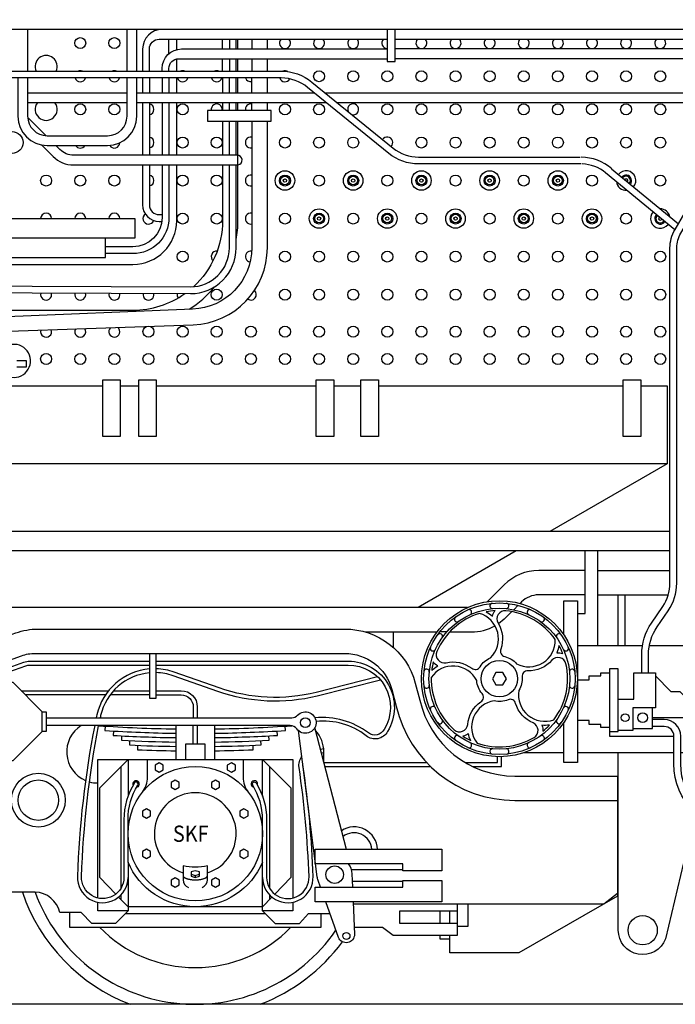
# Model space of a CAD drawing. Extents: x -649 to 1020, y -997 to 1118.
# Drawn here: x 68 to 149, y 418 to 539 of the extents above; entities that cross this region are included whole.
import ezdxf

# ---------------------------------------------------------------- set-up
doc = ezdxf.new("R2010")
doc.units = 0
doc.header["$MEASUREMENT"] = 0
doc.layers.add('1', color=7, linetype='CONTINUOUS')
doc.styles.add('COMPLEX', font='complex')

msp = doc.modelspace()

# ---------------------------------------------------------------- linework, layer by layer
at = {"layer": '1', "color": 7}
msp.add_lwpolyline([(461.43979, 540.43386), (461.43979, 538.03089), (48.6095, 538.03089), (48.6095, 540.43386)], close=True, dxfattribs=at)
at = {"layer": '1', "color": 5}
for points in [[(69.3952, 538.03089), (69.3952, 532.8903)], [(81.65034, 532.8903), (81.65034, 538.03089)], [(82.85183, 532.8903), (82.85183, 538.03089)], [(86.81673, 535.05104), (86.81673, 536.8294)], [(87.77792, 535.55161), (87.77792, 536.8294)], [(93.4249, 535.62792), (93.4249, 536.8294)], [(94.26594, 536.8294), (94.26594, 535.62792)], [(95.10698, 535.62792), (95.10698, 536.8294)], [(95.3249, 535.62792), (95.3249, 536.8294)], [(97.01826, 536.8294), (97.01826, 535.62792)], [(98.94571, 535.62792), (98.94571, 536.8294)], [(114.69118, 536.8294), (225.94871, 536.8294)], [(225.94871, 535.62792), (114.69118, 535.62792)], [(87.77792, 532.8903), (87.77792, 534.40216)], [(93.4249, 532.84687), (93.4249, 534.42643)], [(94.26594, 534.42643), (94.26594, 532.8903)], [(95.10698, 532.8903), (95.10698, 534.42643)], [(95.3249, 532.8903), (95.3249, 534.42643)], [(97.01826, 534.42643), (97.01826, 532.8903)], [(98.94571, 532.8903), (98.94571, 534.42643)], [(231.71583, 534.42643), (114.69118, 534.42643)], [(83.57272, 532.05789), (83.57272, 530.18919)], [(84.41376, 532.04926), (84.41376, 530.18919)], [(85.97569, 532.04926), (85.97569, 530.18919)], [(86.81673, 532.04281), (86.81673, 530.18919)], [(87.77792, 530.18919), (87.77792, 532.03477)], [(93.4249, 532.06132), (93.4249, 530.18919)], [(94.26594, 530.18919), (94.26594, 532.05487)], [(95.10698, 530.18919), (95.10698, 532.04926)], [(95.3249, 530.18919), (95.3249, 532.04926)], [(97.01826, 530.18919), (97.01826, 532.06404)], [(98.94571, 530.18919), (98.94571, 532.04926)], [(83.57272, 528.98919), (83.57272, 522.53173)], [(84.41376, 528.98919), (84.41376, 522.53173)], [(85.97569, 528.98919), (85.97569, 522.53173)], [(86.81673, 528.98919), (86.81673, 522.53173)], [(87.77792, 522.53173), (87.77792, 528.98919)], [(93.4249, 528.98919), (93.4249, 528.05856)], [(94.26594, 528.05856), (94.26594, 528.98919)], [(95.10698, 528.05856), (95.10698, 528.98919)], [(95.3249, 528.05856), (95.3249, 528.98919)], [(97.01826, 528.05856), (97.01826, 528.98919)], [(98.94571, 528.05856), (98.94571, 528.98919)], [(71.67485, 524.93786), (69.51534, 527.09737)], [(93.4249, 526.73693), (93.4249, 522.53173)], [(94.26594, 522.53173), (94.26594, 526.73693)], [(95.10698, 522.53173), (95.10698, 526.73693)], [(141.36415, 520.84965), (149.60665, 514.06171)], [(148.57306, 476.1544), (32.38945, 476.1544)], [(148.57306, 473.75143), (32.38945, 473.75143)], [(139.68207, 471.34475), (148.57306, 471.34475)], [(139.68207, 468.34475), (148.33277, 468.34475)], [(142.20519, 462.09703), (142.20519, 468.34475)], [(143.04623, 462.09703), (143.04623, 468.34475)], [(123.61508, 466.78282), (37.07525, 466.78282)], [(129.86349, 467.05671), (129.31666, 466.50988)], [(110.99914, 463.77911), (119.85757, 463.77911)], [(121.0597, 463.77911), (120.20452, 463.77911)], [(123.34809, 447.67921), (127.29708, 447.67921), (127.29708, 448.40335)], [(124.28758, 447.17921), (127.79708, 447.17921), (127.79708, 448.40335)], [(105.8992, 447.67921), (118.57651, 447.67921)], [(106.02855, 447.17921), (119.07454, 447.17921)]]:
    msp.add_lwpolyline(points, dxfattribs=at)
for points in [[(85.97569, 538.03089, 0.414213562), (83.57272, 535.62792), (83.57272, 532.92126)], [(84.41376, 532.91621), (84.41376, 535.62792, -0.414213562), (85.61525, 536.8294), (113.73, 536.8294)], [(85.97569, 532.8977), (85.97569, 533.22495, -0.414213562), (88.37866, 535.62792), (113.73, 535.62792)], [(86.81673, 532.89026), (86.81673, 533.22495, -0.414213562), (88.01822, 534.42643), (113.73, 534.42643)], [(137.63955, 521.45039), (117.59197, 521.45039, -0.172417259), (113.90576, 522.76047), (103.9126, 530.8905, 0.172417259), (100.65215, 532.04926), (54.65876, 532.04926, -1), (54.65876, 532.8903), (100.65215, 532.8903, -0.172417259), (104.44337, 531.54291), (114.43653, 523.41287, 0.172417259), (117.59197, 522.29143), (137.5194, 522.29143)], [(68.19371, 532.04926), (68.19371, 527.33767, 0.414213562), (71.79817, 523.73321), (79.24737, 523.73321, 0.414213562), (82.85183, 527.33767), (82.85183, 532.04926)], [(69.3952, 532.04926), (69.3952, 527.33767, 0.414213562), (71.79817, 524.9347), (79.24737, 524.9347, 0.414213562), (81.65034, 527.33767), (81.65034, 532.04926)], [(145.08876, 458.73287), (145.08876, 460.9891, -0.151667998), (146.2917, 464.86359), (147.70537, 466.92074, 0.148068721), (148.57306, 469.78653), (148.57306, 511.10448, -0.135185901), (149.19926, 513.37819), (151.59688, 517.47718, 0.133094143), (152.41782, 520.50658), (152.41782, 528.98919)], [(145.9298, 458.73287), (145.9298, 460.99807, -0.151720167), (146.98555, 464.39724), (148.35836, 466.39406, 0.151720167), (149.4141, 469.79323), (149.4141, 511.1131, -0.133094143), (149.90666, 512.93074), (152.32285, 517.06146, 0.133094143), (153.25886, 520.5155), (153.25886, 528.98919)], [(97.01826, 526.73693), (97.01826, 511.11762, -0.403816247), (89.72923, 503.56416), (65.79074, 502.58707)], [(65.8643, 500.78485), (89.79789, 501.63793, 0.403816247), (98.94571, 511.11762), (98.94571, 526.73693)], [(95.10833, 512.12298, 0.045811108), (95.3249, 514.48178), (95.3249, 526.73693)], [(71.11502, 523.79854), (72.52847, 522.38509, 0.198912367), (75.0751, 521.33024), (95.34727, 521.33024, 0.905870808), (95.22713, 522.53173), (75.0751, 522.53173, -0.198912367), (73.37804, 523.23467), (72.8795, 523.73321)], [(141.39985, 520.86999, 0.172238439), (137.63953, 522.29023, -0.172238439)], [(60.14376, 506.43183), (89.46, 506.31168, 0.414213562), (94.26594, 511.11762), (94.26594, 521.33024)], [(60.14376, 505.59079), (89.46, 505.46914, 0.414213562), (95.10847, 511.11762), (95.10698, 521.33024)], [(60.14376, 509.07509), (82.37124, 509.07509, 0.414213562), (87.77792, 514.48178), (87.77792, 521.33024)], [(86.81673, 521.33024), (86.81673, 514.84222, -0.414213562), (82.37124, 510.39673), (79.00708, 510.39673)], [(85.97569, 521.33024), (85.97569, 514.84222, -0.414213562), (82.37124, 511.23777), (79.00708, 511.23777)], [(83.57272, 521.33024), (83.57272, 516.40415, 0.414213562), (85.61525, 514.36163), (85.94351, 514.36163)], [(84.41376, 521.33024), (84.41376, 516.40415, 0.414213562), (85.61525, 515.20267), (85.97569, 515.20267)], [(93.4249, 521.33024), (93.4249, 514.48178, -0.210488425), (89.83239, 506.32613, 0.210488425)], [(149.16845, 513.32651), (140.64326, 520.36905, 0.165825813), (137.75966, 521.44889, -0.165825813)], [(89.31635, 503.5473, 0.080650536), (92.419, 506.30622, -0.080650536)], [(34.07153, 503.42811), (82.37124, 503.42811, 0.155716141), (88.77492, 505.47199, -0.155716141)], [(164.79311, 484.50069), (164.79311, 447.51403, -1), (149.8947, 447.51403), (149.8947, 450.92322, 0.414213562), (147.85217, 452.96574), (146.41039, 452.96574)], [(165.63415, 484.50069), (165.63415, 447.51403, -1), (149.05366, 447.51403), (149.05366, 450.92322, 0.414213562), (147.85217, 452.1247), (146.41039, 452.1247)], [(138.12014, 471.34475), (132.39417, 471.34475, 0.198912367), (128.15153, 469.58739), (126.07453, 467.51039)], [(138.12014, 468.34475), (132.39417, 468.34475, 0.198912367), (130.27285, 467.46607), (130.08856, 467.28177)], [(129.08362, 466.27684), (128.34325, 465.53647, -0.048886431), (127.43881, 464.79349, 0.048886431)], [(121.43077, 463.77911), (124.10061, 463.77911, 0.127224051), (127.00963, 464.53148, -0.127224051)]]:
    msp.add_lwpolyline(points, format="xyb", dxfattribs=at)
at = {"layer": '1', "color": 4}
for points in [[(113.73, 538.03089), (113.73, 534.06598), (114.69118, 534.06598), (114.69118, 538.03089)], [(-39.93995, 514.72207), (82.61153, 514.72207), (82.61153, 512.3191), (-39.93995, 512.3191)], [(79.00708, 509.91613), (79.00708, 512.3191)], [(68.07356, 496.4595), (69.27505, 496.4595), (69.27505, 497.18039), (68.07356, 497.18039)], [(80.8093, 494.11583), (83.09213, 494.11583)], [(148.21262, 484.50069), (133.75642, 476.1544)], [(129.59435, 473.75143), (117.52436, 466.78282)], [(137.15896, 466.06193), (138.12014, 466.06193), (138.12014, 473.75143)], [(139.68207, 462.09703), (139.68207, 473.75143)], [(135.47688, 463.44397), (135.47688, 467.62386), (137.15896, 467.62386), (137.15896, 447.67921), (135.47688, 447.67921), (135.47688, 452.60529)], [(114.45089, 463.77911), (114.45089, 461.87915)], [(137.15896, 462.09703), (145.17792, 462.09703)], [(146.04995, 462.09703), (157.70435, 462.09703), (157.70435, 448.47648), (156.2915, 447.06363), (154.34019, 447.06363), (153.01856, 448.88069), (149.8947, 448.88069)], [(137.15896, 457.89183), (138.60074, 457.89183), (138.60074, 458.37242), (140.04252, 458.37242), (140.04252, 458.73287), (141.12386, 458.73287)], [(141.12386, 451.52396), (142.20519, 451.52396), (142.20519, 459.21346), (141.12386, 459.21346), (141.12386, 450.92322), (149.05366, 450.92322)], [(142.20519, 455.48886), (144.12757, 455.48886), (144.12757, 458.73287), (146.77084, 458.73287), (146.77084, 454.40752), (144.00742, 454.40752), (144.00742, 451.64411), (142.20519, 451.64411)], [(146.77084, 458.37242), (148.69321, 456.45005), (149.77455, 456.45005), (150.97604, 455.24856), (150.97604, 453.80678), (150.25514, 453.20604), (146.41039, 453.20604)], [(144.00742, 451.8844), (146.41039, 451.8844), (146.41039, 454.40752)], [(141.12386, 452.00455), (140.04252, 452.00455), (140.04252, 452.365), (138.60074, 452.365), (138.60074, 452.84559), (137.15896, 452.84559)], [(105.89231, 449.37324), (105.47841, 449.30583)], [(105.9104, 448.86909), (105.60429, 448.81923)], [(135.47688, 448.88069), (130.54838, 448.88069)], [(149.05366, 448.88069), (137.15896, 448.88069)]]:
    msp.add_lwpolyline(points, dxfattribs=at)
at = {"layer": '1', "color": 7}
for points in [[(100.63686, 536.8294, 2.425140084), (101.59194, 536.8294, -2.425140084)], [(104.84206, 536.8294, 2.425140084), (105.79714, 536.8294, -2.425140084)], [(109.04726, 536.8294, 2.425140084), (110.00234, 536.8294, -2.425140084)], [(113.25246, 536.8294, 0.669332078), (113.73, 535.6713, -0.669332078)], [(117.45765, 536.8294, 2.425140084), (118.41273, 536.8294, -2.425140084)], [(121.66285, 536.8294, 2.425140084), (122.61793, 536.8294, -2.425140084)], [(125.86805, 536.8294, 2.425140084), (126.82313, 536.8294, -2.425140084)], [(130.07325, 536.8294, 2.425140084), (131.02833, 536.8294, -2.425140084)], [(134.27845, 536.8294, 2.425140084), (135.23353, 536.8294, -2.425140084)], [(138.48364, 536.8294, 2.425140084), (139.43872, 536.8294, -2.425140084)], [(142.68884, 536.8294, 2.425140084), (143.64392, 536.8294, -2.425140084)], [(146.89404, 536.8294, 2.425140084), (147.84912, 536.8294, -2.425140084)], [(72.90501, 532.8903, 1.572916844), (70.45103, 532.8903, -1.572916844)], [(76.14101, 532.8903, 0.197683749), (75.62543, 532.8903, -0.197683749)], [(80.3462, 532.8903, 0.197683749), (79.83062, 532.8903, -0.197683749)], [(88.7566, 532.8903, 0.197683749), (88.24102, 532.8903, -0.197683749)], [(92.9618, 532.8903, 0.197683749), (92.44622, 532.8903, -0.197683749)], [(101.48231, 532.83267, 0.249145606), (100.84891, 532.88708, -0.249145606)], [(75.24056, 532.04926, 0.720466116), (76.52587, 532.04926, -0.720466116)], [(79.44576, 532.04926, 0.720466116), (80.73107, 532.04926, -0.720466116)], [(87.85615, 532.04926, 0.720466116), (89.14147, 532.04926, -0.720466116)], [(92.06135, 532.04926, 0.720466116), (93.34666, 532.04926, -0.720466116)], [(96.26655, 532.04926, 0.367956228), (97.01826, 531.59509, -0.367956228)], [(100.47175, 532.04926, 0.655554172), (101.7095, 531.93991, -0.655554172)], [(70.59212, 528.98919, 1.994192747), (72.76392, 528.98919, -1.994192747)], [(84.41376, 527.51194, 0.835910016), (84.41376, 528.84548, -0.835910016)], [(93.37077, 528.05856, 1.196301015), (92.03724, 528.05856, -1.196301015)], [(97.01826, 528.84738, 0.517672856), (96.24244, 528.05856, -0.517672856)], [(109.39614, 527.51353, 3.983573214), (108.89971, 527.91741, -3.983573214)], [(84.41376, 523.42689, 0.835910016), (84.41376, 524.76043, -0.835910016)], [(97.01826, 524.76233, 1.176299057), (97.01826, 523.42499, -1.176299057)], [(114.19978, 523.60548, 1.129684683), (113.15645, 524.4543, -1.129684683)], [(75.30955, 523.73321, 0.552691259), (76.45688, 523.73321, -0.552691259)], [(79.50889, 523.74271, 0.744514728), (80.76545, 524.06849, -0.744514728)], [(144.07269, 518.61909, 1.027626054), (142.21845, 520.14611, -1.027626054)], [(84.41376, 518.7411, 0.835910016), (84.41376, 520.07463, -0.835910016)], [(97.01826, 520.07654, 1.176299057), (97.01826, 518.73919, -1.176299057)], [(141.97274, 519.27079, 0.402902054), (143.25709, 518.20981, -0.402902054)], [(148.55538, 514.92746, 0.370752191), (147.34616, 515.92329, -0.370752191)], [(72.35552, 514.72207, 1), (71.00051, 514.72207, -1)], [(76.56072, 514.72207, 1), (75.20571, 514.72207, -1)], [(80.76592, 514.72207, 1), (79.41091, 514.72207, -1)], [(83.9097, 515.28031, 1.359484198), (84.92683, 514.48114, -1.359484198)], [(97.01826, 515.39075, 1.176299057), (97.01826, 514.0534, -1.176299057)], [(146.49039, 515.53882, 1.058704435), (148.33998, 514.0109, -1.058704435)], [(92.76195, 510.71131, 0.721586711), (92.25374, 509.53005, -0.721586711)], [(97.01826, 510.70495, 1.00920367), (96.81242, 509.36572, -1.00920367)], [(71.02922, 505.54562, 1.339190844), (72.32841, 505.54023, -1.339190844)], [(75.22943, 505.52819, 1.30247334), (76.53845, 505.52276, -1.30247334)], [(79.43014, 505.51076, 1.267261343), (80.748, 505.50529, -1.267261343)], [(83.63133, 505.49333, 1.233426758), (84.95705, 505.48783, -1.233426758)], [(87.83301, 505.47589, 0.210715178), (87.95723, 504.94343, -0.210715178)], [(96.52749, 504.79075, 0.941454319), (97.35548, 505.86025, -0.941454319)], [(79.62013, 501.27446, 2.62706492), (80.52058, 501.30662, -2.62706492)], [(71.0256, 500.96752, 1.368505146), (72.31574, 501.01359, -1.368505146)], [(75.2944, 501.11997, 1.792659317), (76.44663, 501.16112, -1.792659317)]]:
    msp.add_lwpolyline(points, format="xyb", dxfattribs=at)
at = {"layer": '1', "color": 2}
for points in [[(81.65034, 530.18919), (69.3952, 530.18919)], [(104.77463, 530.18919), (82.85183, 530.18919)], [(231.71583, 530.18919), (106.10731, 530.18919)], [(81.65034, 528.98919), (69.3952, 528.98919)], [(106.24963, 528.98919), (82.85183, 528.98919)], [(231.71583, 528.98919), (107.58231, 528.98919)], [(87.65777, 452.24485), (87.65777, 448.03965)], [(92.46371, 448.03965), (92.46371, 452.24485)]]:
    msp.add_lwpolyline(points, dxfattribs=at)
at = {"layer": '1', "color": 4}
for points in [[(91.57801, 528.05856), (91.57801, 526.73693), (99.4263, 526.73693), (99.4263, 528.05856)], [(80.8093, 487.8681), (78.64663, 487.8681), (78.64663, 494.83672), (80.8093, 494.83672)], [(85.2548, 487.8681), (83.09213, 487.8681), (83.09213, 494.83672), (85.2548, 494.83672)], [(107.12183, 487.86485), (104.95916, 487.86485), (104.95916, 494.83347), (107.12183, 494.83347)], [(112.64866, 487.86485), (110.48599, 487.86485), (110.48599, 494.83347), (112.64866, 494.83347)], [(142.80594, 494.83347), (144.96861, 494.83347), (144.96861, 487.86485), (142.80594, 487.86485)], [(128.4131, 458.01198), (127.98009, 458.76198), (127.11406, 458.76198), (126.68105, 458.01198), (127.11406, 457.26198), (127.98009, 457.26198)]]:
    msp.add_lwpolyline(points, close=True, dxfattribs=at)
at = {"layer": '1', "color": 2}
for points in [[(143.66795, 518.95241, 1.049541121), (142.6232, 519.81279, -1.049541121)], [(143.5582, 519.04279, 1.063110511), (142.73294, 519.72241, -1.063110511)], [(143.30382, 519.25228, 1.172346239), (142.98733, 519.51292, -1.172346239)], [(146.89553, 515.20414, 1.106720802), (147.93484, 514.34558, -1.106720802)], [(147.00569, 515.11314, 1.137174035), (147.82468, 514.43658, -1.137174035)], [(147.26409, 514.89968, 1.408611376), (147.56628, 514.65004, -1.408611376)], [(78.14366, 452.21969, 0.013769293), (87.65777, 451.82526, -0.013769293)], [(78.96542, 452.16488), (78.93084, 451.62865, 0.012628509), (87.65777, 451.2868, -0.012628509)], [(79.97581, 451.56443), (79.94436, 451.02781, 0.011160237), (87.65777, 450.74833, -0.011160237)], [(92.46371, 451.82526, 0.0137708), (101.97886, 452.21976, -0.0137708)], [(92.46371, 451.2868, 0.012628509), (101.19064, 451.62865), (101.15606, 452.16488)], [(92.46371, 450.74833, 0.011160237), (100.17711, 451.02781), (100.14567, 451.56443)], [(80.97518, 450.97049), (80.94684, 450.43352, 0.009708526), (87.65777, 450.20987, -0.009708526)], [(81.96388, 450.38284), (81.93861, 449.84557, 0.008272776), (87.65777, 449.67141, -0.008272776)], [(92.46371, 450.20987, 0.009708526), (99.17464, 450.43352), (99.1463, 450.97049)], [(92.46371, 449.67141, 0.008272776), (98.18287, 449.84557), (98.1576, 450.38284)], [(82.94226, 449.80129), (82.92004, 449.26375, 0.006852422), (87.65777, 449.13295, -0.006852422)], [(92.46371, 449.13295, 0.006852422), (97.20144, 449.26375), (97.17922, 449.80129)]]:
    msp.add_lwpolyline(points, format="xyb", dxfattribs=at)
at = {"layer": '1', "color": 7}
for points in [[(-39.93995, 509.91613), (79.00708, 509.91613)], [(144.96861, 494.11257), (148.21262, 494.11257), (148.21262, 484.50069), (35.99391, 484.50069), (35.99391, 494.11368), (52.45426, 494.11583)], [(54.61693, 494.11583), (78.64663, 494.11583)], [(85.2548, 494.11583), (104.95916, 494.11257)], [(107.12183, 494.11257), (110.48599, 494.11257)], [(112.64866, 494.11257), (142.80594, 494.11257)]]:
    msp.add_lwpolyline(points, dxfattribs=at)
at = {"layer": '1', "color": 4}
for points in [[(66.14401, 495.8728, 2.418642989), (66.40146, 498.74611, -2.418642989)], [(126.66388, 467.30675, 1), (126.72597, 466.65325, -1)], [(128.36818, 466.65325, 1), (128.43028, 467.30675, -1)], [(123.93754, 465.90609, 1), (123.66456, 466.50309, -1)], [(131.42959, 466.50309, 1), (131.15662, 465.90609, -1)], [(122.13481, 465.61989, 1), (122.51534, 465.08499, -1)], [(132.57881, 465.08499, 1), (132.95934, 465.61989, -1)], [(120.47407, 463.04371, 1), (119.93916, 463.42424, -1)], [(135.15499, 463.42424, 1), (134.62008, 463.04371, -1)], [(119.05596, 461.89449, 1), (119.65296, 461.62152, -1)], [(135.44119, 461.62152, 1), (136.03819, 461.89449, -1)], [(53.77589, 458.97317), (65.70647, 458.97317, 0.087488664), (66.2195, 459.06363), (68.94063, 460.05404, -0.087488664), (69.62467, 460.17465), (84.41376, 460.17465)], [(85.2548, 460.17465), (108.91947, 460.17465, -0.586952686), (113.75444, 451.51576, -0.478349823), (111.13196, 450.97993, 0.18833509), (104.9505, 452.75634, -0.18833509)], [(53.77589, 458.47317), (65.7024, 458.47317, 0.087488664), (66.38644, 458.59378), (69.16089, 459.6036, -0.087488664), (69.67392, 459.69406), (84.41376, 459.69406)], [(84.41376, 459.20995, 0.325144451), (77.93022, 453.56494, -0.325144451)], [(84.41376, 458.7376, 0.323473854), (78.3887, 453.45967, -0.323473854)], [(85.2548, 459.69406), (108.91947, 459.6941, -0.586952686), (113.34533, 451.76787, -0.468308216), (111.39457, 451.32385, 0.190649594), (104.82805, 453.17918, -0.190649594)], [(112.54085, 458.22532), (104.96042, 456.33021, -0.146743736), (92.9945, 456.88618), (87.47595, 458.82487, 0.077729114), (85.2548, 459.23523, -0.077729114)], [(112.90634, 457.8318), (105.07451, 455.87384, -0.146743736), (92.83859, 456.44235), (87.32003, 458.38105, 0.077252435), (85.2548, 458.76463, -0.077252435)], [(118.9058, 458.83308, 1), (118.2523, 458.89518, -1)], [(136.84185, 458.89518, 1), (136.18835, 458.83308, -1)], [(118.2523, 457.12878, 1), (118.9058, 457.19087, -1)], [(136.18835, 457.19087, 1), (136.84185, 457.12878, -1)], [(119.65296, 454.40244, 1), (119.05596, 454.12946, -1)], [(136.03819, 454.12946, 1), (135.44119, 454.40244, -1)], [(119.93916, 452.59972, 1), (120.47407, 452.98025, -1)], [(134.62008, 452.98025, 1), (135.15499, 452.59972, -1)], [(77.66381, 452.24485, 0.041005149), (75.54211, 433.62406, 1.016566766), (81.77049, 433.52171, -1.016566766)], [(81.77049, 435.40525), (81.77049, 440.64332, -0.139565192), (82.98328, 444.90357, 1), (82.55824, 445.1669, 0.139565192), (81.27049, 440.64332), (81.27049, 433.52171, -1.016566766), (76.04184, 433.60763, -0.038775881), (78.14366, 452.21969, 0.038775881)], [(122.51534, 450.93897, 1), (122.13481, 450.40406, -1)], [(132.95934, 450.40406, 1), (132.57881, 450.93897, -1)], [(123.66456, 449.52086, 1), (123.93754, 450.11786, -1)], [(126.72597, 449.37071, 1), (126.66388, 448.7172, -1)], [(128.43028, 448.7172, 1), (128.36818, 449.37071, -1)], [(131.15662, 450.11786, 1), (131.42959, 449.52086, -1)], [(98.35099, 435.40525), (98.35099, 440.64332, 0.139565192), (97.1382, 444.90357, -1), (97.56323, 445.1669, -0.139565192), (98.85099, 440.64332), (98.85099, 433.52171, 1.016566766), (104.07964, 433.60763, 0.027938544), (102.85194, 447.07543, -0.202844191), (103.20493, 448.438, 0.202844191)], [(98.35099, 433.52171, 1.016566766), (104.57937, 433.62406, 0.029680364), (103.34726, 447.14866, -0.051032842), (103.33536, 447.41418, 0.051032842)], [(82.82619, 444.63889, 2.850147387), (82.39622, 444.89426, -2.850147387)], [(97.72526, 444.89426, 2.850147387), (97.29529, 444.63889, -2.850147387)]]:
    msp.add_lwpolyline(points, format="xyb", dxfattribs=at)
for points in [[(119.8352, 461.35802, 0.615826066), (120.97835, 459.98581, -0.225088965), (124.13499, 459.29626, 0.44551804), (125.15935, 459.48307, -0.156106065), (126.45702, 460.59599, 0.570197964), (125.10184, 466.05497, 0.220022041)], [(127.01577, 466.40165, 0.032824736), (125.92234, 466.25996, -0.062135289), (126.68791, 465.72577, -0.119038506)], [(128.34625, 466.38039, 0.615826066), (127.39445, 464.86916, -0.225088965), (127.71411, 461.65393, 0.44551804), (128.20832, 460.73744, -0.156106065), (129.66778, 459.84718, 0.570197964), (134.4408, 462.82296, 0.220022041)], [(135.36195, 461.10983, 0.032824736), (134.8893, 462.10596, -0.062135289), (134.61784, 461.21278, -0.119038506)], [(119.40384, 460.09923, 0.032824736), (119.20071, 459.01553, -0.062135289), (119.94532, 459.57856, -0.119038506)], [(135.75286, 459.8379, 0.615826066), (134.02148, 460.27612, -0.225088965), (131.06239, 458.97854, 0.44551804), (130.34347, 458.22531, -0.156106065), (129.94779, 456.56218, 0.570197964), (134.25287, 452.94233, 0.220022041)], [(121.9817, 451.71154, 0.615826066), (123.64, 452.37469, -0.225088965), (125.27125, 455.16376, 0.44551804), (125.41014, 456.1957, -0.156106065), (124.75268, 457.77378, 0.570197964), (119.14211, 458.17184, 0.220022041)], [(131.81936, 450.77205, 0.615826066), (131.7011, 452.55411, -0.225088965), (129.55263, 454.96739, 0.44551804), (128.61411, 455.41837, -0.156106065), (126.9101, 455.28075, 0.570197964), (124.79776, 450.06778, 0.220022041)], [(132.90824, 451.53688, 0.032824736), (133.70956, 452.29422, -0.062135289), (132.77621, 452.27639, -0.119038506)], [(123.04558, 450.91229, 0.032824736), (124.01347, 450.38423, -0.062135289), (123.7081, 451.26638, -0.119038506)]]:
    msp.add_lwpolyline(points, format="xyb", close=True, dxfattribs=at)
at = {"layer": '1', "color": 3}
for points in [[(19.96092, 462.69777), (64.42851, 462.69777, 0.087488664), (66.13861, 462.99931), (67.93566, 463.65338, -0.087488664), (70.67183, 464.13584), (108.49037, 464.13584, -0.339454259), (117.18371, 457.46521), (117.74123, 455.38451, 0.350941195), (129.45005, 446.01198), (142.08505, 446.01198), (142.08505, 431.22816), (129.94289, 424.21855), (121.4195, 424.21855), (121.4195, 426.41292)], [(53.77589, 459.81421), (64.40798, 459.81421, 0.087488664), (67.14414, 460.29666), (68.62129, 460.8343, -0.087488664), (70.33139, 461.13584), (108.48828, 461.13584, -0.339454259), (114.28383, 456.68875), (114.8415, 454.60753, 0.348636338), (129.45005, 443.01198), (142.08505, 443.01198)], [(71.19742, 453.92693), (67.59297, 457.53138), (53.2953, 457.53138, 0.494198262), (53.2953, 447.9195), (67.59297, 447.9195), (71.19742, 451.52396)], [(85.2548, 456.53138), (88.31074, 456.53138, -0.414213562), (90.31074, 454.53138), (90.31074, 453.20604)], [(85.2548, 456.03138), (88.31074, 456.03138, -0.414213562), (89.81074, 454.53138), (89.81074, 453.20604)], [(71.67802, 453.20604), (101.95597, 453.20604, 0.205317217), (102.68027, 453.51655, -2.767659116), (102.56657, 451.83084, 0.240666307), (101.75625, 452.24485), (71.67802, 452.24485)], [(77.93022, 453.56494, 0.000783825), (77.85622, 453.20604, -0.000783825)], [(78.3887, 453.45967, 0.000534296), (78.33749, 453.20604, -0.000534296)], [(75.99458, 452.24485, 0.602635142), (76.53317, 445.47225, -0.602635142)], [(105.50263, 432.3002), (105.20393, 433.13858, -0.05362784), (105.09668, 433.58856), (102.79648, 451.64411)], [(105.8992, 447.67921), (105.9104, 449.00084, 0.189690576), (104.87993, 451.6193, -0.189690576)], [(83.53495, 444.02138, 0.167696939), (84.17346, 445.87162), (84.17346, 448.03965)], [(95.94802, 448.03965), (95.94802, 445.87162, 0.167696939), (96.58653, 444.02138, -0.167696939)], [(77.02051, 445.30018, 0.067660592), (78.04589, 445.15883, -0.067660592)], [(91.55302, 434.08782, 6.611885384), (88.56846, 434.08782, -6.611885384)], [(112.52601, 436.98599, 0.581331104), (108.07145, 439.28225, -0.581331104)], [(111.80428, 436.98599, 0.615454386), (108.26564, 438.53157, -0.615454386)], [(98.35099, 429.41663), (98.35099, 435.40525, -0.663054657), (81.77049, 435.40525), (81.77049, 429.41663), (78.04589, 429.41663), (78.04589, 430.4669)], [(90.89504, 432.28111, 0.315298789), (91.55302, 433.2208), (91.55302, 434.93226, -0.095280792), (88.56846, 434.93226), (88.56846, 433.2208, 0.315298789), (89.22644, 432.28111, -0.315298789)], [(109.46513, 432.3002), (109.40302, 433.9461, 0.1559013), (108.95383, 435.18376, -0.1559013)], [(88.56925, 433.71093, 0.053779471), (88.59309, 433.63616, 0.054020605), (88.62115, 433.59488, 0.032556525), (88.66331, 433.55122, 0.032739289), (88.71098, 433.51328, 0.021107928), (88.77456, 433.473, 0.021126163), (88.84128, 433.43825, 0.019820691), (88.95175, 433.39175, 0.016230637), (89.07397, 433.35121, 0.015103652), (89.20702, 433.31599, 0.01235841), (89.35637, 433.28512, 0.011146595), (89.51257, 433.26074, 0.010764008), (89.68549, 433.24255, 0.009931326), (89.84529, 433.23064, 0.009729492), (90.01691, 433.22543, 0.009669366), (90.18974, 433.22689, 0.009931486), (90.36006, 433.235, 0.010555235), (90.52651, 433.24961, 0.010762763), (90.68877, 433.27089, 0.012359395), (90.8389, 433.29768, 0.014422583), (90.98028, 433.3303, 0.015096297), (91.11232, 433.36919, 0.019828532), (91.22461, 433.41098, 0.02509081), (91.31326, 433.4518, 0.021140808), (91.37853, 433.48917, 0.029644525), (91.43451, 433.52807, 0.032706933), (91.47966, 433.56891, 0.047165859), (91.51541, 433.61138, 0.054317772), (91.5386, 433.65495, 0.059859748), (91.55032, 433.69423, -0.059859748)], [(81.77049, 429.41663), (80.20856, 427.8547), (77.325, 427.8547), (75.98025, 429.19945), (73.35755, 429.19945, 0.346468705), (70.30919, 431.69945), (67.04116, 431.69945)], [(109.53313, 430.49797), (109.68407, 426.49785, -0.819546365), (107.70547, 426.11735), (106.14473, 430.49797)]]:
    msp.add_lwpolyline(points, format="xyb", dxfattribs=at)
for points in [[(84.41376, 461.13584), (84.41376, 455.60901), (85.2548, 455.60901), (85.2548, 461.13584)], [(108.91947, 460.17465), (109.0442, 460.17465)], [(68.59297, 456.53138), (79.37974, 456.53138)], [(79.9814, 456.53138), (84.41376, 456.53138)], [(79.00456, 456.03138), (69.09297, 456.03138)], [(84.41376, 456.03138), (79.58224, 456.03138)], [(89.81074, 449.96203), (89.81074, 452.24485)], [(90.31074, 452.24485), (90.31074, 449.96203)], [(104.77508, 452.02461), (108.66548, 436.98599)], [(91.26223, 448.03965), (91.26223, 449.96203), (88.85925, 449.96203), (88.85925, 448.03965)], [(78.04589, 430.97872), (78.04589, 448.03965), (102.07559, 448.03965), (102.07559, 430.97872)], [(80.26528, 431.46092), (78.28619, 433.50168), (78.28619, 444.55534), (81.77049, 448.03965), (81.77049, 443.53106)], [(98.35099, 443.53106), (98.35099, 448.03965), (101.83529, 444.55534), (101.83529, 433.50168), (99.8562, 431.46092)], [(80.92945, 432.23045), (80.92945, 447.19861)], [(99.19203, 447.19861), (99.19203, 432.23045)], [(115.65237, 434.46287), (109.31954, 434.46287)], [(90.06074, 433.76827), (90.06074, 433.51828), (90.56074, 433.66261), (90.56074, 434.20128), (90.06074, 434.34562), (89.56074, 434.20128), (89.56074, 433.66261), (90.06074, 433.51828)], [(89.56074, 433.91261), (90.06074, 433.76827), (90.56074, 433.91261)], [(115.65237, 433.02109), (109.43792, 433.02109)], [(99.50644, 431.10026), (98.35099, 429.9088), (81.77049, 429.9088), (80.61504, 431.10026)], [(80.92945, 430.77605), (80.92945, 431.39277)], [(99.19203, 431.39277), (99.19203, 430.77605)], [(109.5422, 430.25767), (140.40297, 430.25767), (142.08505, 431.5793)], [(102.07559, 430.4669), (102.07559, 429.41663), (98.35099, 429.41663), (99.91292, 427.8547), (102.91663, 427.8547), (103.99797, 429.05619), (106.65842, 429.05619)], [(109.651, 427.37411), (113.12925, 427.37411), (114.45089, 426.41292), (122.38069, 426.41292), (122.38069, 430.25767)], [(122.38069, 427.49426), (123.70232, 427.49426), (123.70232, 430.25767)], [(74.56158, 429.19945), (74.56158, 427.37411), (105.5599, 427.37411), (105.5599, 429.05619)], [(81.41005, 429.05619), (98.71143, 429.05619)], [(122.38069, 427.8547), (115.29193, 427.8547), (115.29193, 429.41663), (122.38069, 429.41663)], [(120.21802, 429.41663), (120.21802, 427.8547)], [(121.4195, 427.8547), (121.4195, 429.41663)], [(120.21802, 426.41292), (120.21802, 425.93232), (121.4195, 425.93232)], [(986.6015, 417.88237), (-612.11104, 417.88237)]]:
    msp.add_lwpolyline(points, dxfattribs=at)
for points in [[(71.67802, 451.52396), (71.19742, 451.52396), (71.19742, 453.92693), (71.67802, 453.92693)], [(85.11525, 446.78979), (85.61525, 446.50111), (86.11525, 446.78979), (86.11525, 447.36714), (85.61525, 447.65581), (85.11525, 447.36714)], [(94.00623, 446.78979), (94.50623, 446.50111), (95.00623, 446.78979), (95.00623, 447.36714), (94.50623, 447.65581), (94.00623, 447.36714)], [(87.0733, 444.62491), (87.5733, 444.33623), (88.0733, 444.62491), (88.0733, 445.20226), (87.5733, 445.49093), (87.0733, 445.20226)], [(92.04818, 444.62491), (92.54818, 444.33623), (93.04818, 444.62491), (93.04818, 445.20226), (92.54818, 445.49093), (92.04818, 445.20226)], [(84.55552, 441.68448), (84.05552, 441.97316), (83.55552, 441.68448), (83.55552, 441.10713), (84.05552, 440.81846), (84.55552, 441.10713)], [(95.56596, 441.10713), (96.06596, 440.81846), (96.56596, 441.10713), (96.56596, 441.68448), (96.06596, 441.97316), (95.56596, 441.68448)], [(84.55552, 436.7096), (84.05552, 436.99827), (83.55552, 436.7096), (83.55552, 436.13225), (84.05552, 435.84357), (84.55552, 436.13225)], [(95.56596, 436.13225), (96.06596, 435.84357), (96.56596, 436.13225), (96.56596, 436.7096), (96.06596, 436.99827), (95.56596, 436.7096)], [(115.65237, 435.18376), (104.83901, 435.18376), (104.83901, 436.98599), (120.45831, 436.98599), (120.45831, 434.34272), (115.65237, 434.34272)], [(88.0733, 433.19182), (87.5733, 433.4805), (87.0733, 433.19182), (87.0733, 432.61447), (87.5733, 432.3258), (88.0733, 432.61447)], [(92.04818, 432.61447), (92.54818, 432.3258), (93.04818, 432.61447), (93.04818, 433.19182), (92.54818, 433.4805), (92.04818, 433.19182)], [(120.45831, 430.49797), (104.83901, 430.49797), (104.83901, 432.3002), (115.65237, 432.3002), (115.65237, 433.14124), (120.45831, 433.14124)]]:
    msp.add_lwpolyline(points, close=True, dxfattribs=at)
at = {"layer": '1', "color": 6}
msp.add_lwpolyline([(150.14498, 443.40262), (151.02285, 439.94898, -0.162520387), (150.97604, 438.42777), (148.02137, 425.95899, -0.834973667), (142.20519, 427.01366), (142.20519, 448.88069)], format="xyb", dxfattribs=at)
at = {"layer": '1', "color": 1}
for points in [[(68.74686, 431.69945, 0.223795768), (82.05089, 417.88237, -0.223795768)], [(70.30919, 431.69945, 0.609545927), (107.39046, 427.00152, -0.609545927)], [(78.26197, 427.37411, 0.420869633), (101.85951, 427.37411, -0.420869633)], [(98.07059, 417.88237, 0.144308296), (108.19427, 425.58826, -0.144308296)]]:
    msp.add_lwpolyline(points, format="xyb", dxfattribs=at)
at = {"layer": '1', "color": 7}
for centre, radius in [((75.88322, 536.34881), 0.67751), ((80.08841, 536.34881), 0.67751), ((105.3196, 532.26376), 0.67751), ((109.5248, 532.26376), 0.67751), ((113.73, 532.26376), 0.67751), ((117.93519, 532.26376), 0.67751), ((122.14039, 532.26376), 0.67751), ((126.34559, 532.26376), 0.67751), ((130.55079, 532.26376), 0.67751), ((134.75599, 532.26376), 0.67751), ((138.96118, 532.26376), 0.67751), ((143.16638, 532.26376), 0.67751), ((147.37158, 532.26376), 0.67751), ((75.88322, 528.17871), 0.67751), ((80.08841, 528.17871), 0.67751), ((88.49881, 528.17871), 0.67751), ((101.1144, 528.17871), 0.67751), ((105.3196, 528.17871), 0.67751), ((113.73, 528.17871), 0.67751), ((117.93519, 528.17871), 0.67751), ((122.14039, 528.17871), 0.67751), ((126.34559, 528.17871), 0.67751), ((130.55079, 528.17871), 0.67751), ((134.75599, 528.17871), 0.67751), ((138.96118, 528.17871), 0.67751), ((143.16638, 528.17871), 0.67751), ((147.37158, 528.17871), 0.67751), ((67.47282, 524.09366), 1.35501), ((88.49881, 524.09366), 0.67751), ((92.70401, 524.09366), 0.67751), ((101.1144, 524.09366), 0.67751), ((105.3196, 524.09366), 0.67751), ((109.5248, 524.09366), 0.67751), ((117.93519, 524.09366), 0.67751), ((122.14039, 524.09366), 0.67751), ((126.34559, 524.09366), 0.67751), ((130.55079, 524.09366), 0.67751), ((134.75599, 524.09366), 0.67751), ((138.96118, 524.09366), 0.67751), ((143.16638, 524.09366), 0.67751), ((147.37158, 524.09366), 0.67751), ((101.1144, 519.40787), 1.20149), ((109.5248, 519.40787), 1.20149), ((117.93519, 519.40787), 1.20149), ((126.34559, 519.40787), 1.20149), ((134.75599, 519.40787), 1.20149), ((71.67802, 519.40787), 0.67751), ((75.88322, 519.40787), 0.67751), ((80.08841, 519.40787), 0.67751), ((88.49881, 519.40787), 0.67751), ((92.70401, 519.40787), 0.67751), ((105.3196, 519.40787), 0.67751), ((113.73, 519.40787), 0.67751), ((122.14039, 519.40787), 0.67751), ((130.55079, 519.40787), 0.67751), ((138.96118, 519.40787), 0.67751), ((147.37158, 519.40787), 0.67751), ((105.3196, 514.72207), 1.20149), ((113.73, 514.72207), 1.20149), ((122.14039, 514.72207), 1.20149), ((130.55079, 514.72207), 1.20149), ((138.96118, 514.72207), 1.20149), ((88.49881, 514.72207), 0.67751), ((92.70401, 514.72207), 0.67751), ((101.1144, 514.72207), 0.67751), ((109.5248, 514.72207), 0.67751), ((117.93519, 514.72207), 0.67751), ((126.34559, 514.72207), 0.67751), ((134.75599, 514.72207), 0.67751), ((143.16638, 514.72207), 0.67751), ((88.49881, 510.03628), 0.67751), ((101.1144, 510.03628), 0.67751), ((105.3196, 510.03628), 0.67751), ((109.5248, 510.03628), 0.67751), ((113.73, 510.03628), 0.67751), ((117.93519, 510.03628), 0.67751), ((122.14039, 510.03628), 0.67751), ((126.34559, 510.03628), 0.67751), ((130.55079, 510.03628), 0.67751), ((134.75599, 510.03628), 0.67751), ((138.96118, 510.03628), 0.67751), ((143.16638, 510.03628), 0.67751), ((147.37158, 510.03628), 0.67751), ((92.70401, 505.35049), 0.67751), ((101.1144, 505.35049), 0.67751), ((105.3196, 505.35049), 0.67751), ((109.5248, 505.35049), 0.67751), ((113.73, 505.35049), 0.67751), ((117.93519, 505.35049), 0.67751), ((122.14039, 505.35049), 0.67751), ((126.34559, 505.35049), 0.67751), ((130.55079, 505.35049), 0.67751), ((134.75599, 505.35049), 0.67751), ((138.96118, 505.35049), 0.67751), ((143.16638, 505.35049), 0.67751), ((147.37158, 505.35049), 0.67751), ((84.29361, 500.78485), 0.67751), ((88.49881, 500.78485), 0.67751), ((92.70401, 500.78485), 0.67751), ((96.90921, 500.78485), 0.67751), ((101.1144, 500.78485), 0.67751), ((105.3196, 500.78485), 0.67751), ((109.5248, 500.78485), 0.67751), ((113.73, 500.78485), 0.67751), ((117.93519, 500.78485), 0.67751), ((122.14039, 500.78485), 0.67751), ((126.34559, 500.78485), 0.67751), ((130.55079, 500.78485), 0.67751), ((134.75599, 500.78485), 0.67751), ((138.96118, 500.78485), 0.67751), ((143.16638, 500.78485), 0.67751), ((147.37158, 500.78485), 0.67751), ((71.67802, 497.42069), 0.67751), ((75.88322, 497.42069), 0.67751), ((80.08841, 497.42069), 0.67751), ((84.29361, 497.42069), 0.67751), ((88.49881, 497.42069), 0.67751), ((92.70401, 497.42069), 0.67751), ((96.90921, 497.42069), 0.67751), ((101.1144, 497.42069), 0.67751), ((105.3196, 497.42069), 0.67751), ((109.5248, 497.42069), 0.67751), ((113.73, 497.42069), 0.67751), ((117.93519, 497.42069), 0.67751), ((122.14039, 497.42069), 0.67751), ((126.34559, 497.42069), 0.67751), ((130.55079, 497.42069), 0.67751), ((134.75599, 497.42069), 0.67751), ((138.96118, 497.42069), 0.67751), ((143.16638, 497.42069), 0.67751), ((147.37158, 497.42069), 0.67751)]:
    msp.add_circle(centre, radius, dxfattribs=at)
at = {"layer": '1', "color": 2}
for centre, radius in [((101.1144, 519.40787), 0.67751), ((101.1144, 519.40787), 0.53554), ((101.1144, 519.40787), 0.2076), ((109.5248, 519.40787), 0.67751), ((109.5248, 519.40787), 0.53554), ((109.5248, 519.40787), 0.2076), ((117.93519, 519.40787), 0.67751), ((117.93519, 519.40787), 0.53554), ((117.93519, 519.40787), 0.2076), ((126.34559, 519.40787), 0.67751), ((126.34559, 519.40787), 0.53554), ((126.34559, 519.40787), 0.2076), ((134.75599, 519.40787), 0.67751), ((134.75599, 519.40787), 0.53554), ((134.75599, 519.40787), 0.2076), ((105.3196, 514.72207), 0.67751), ((105.3196, 514.72207), 0.53554), ((105.3196, 514.72207), 0.2076), ((113.73, 514.72207), 0.67751), ((113.73, 514.72207), 0.53554), ((113.73, 514.72207), 0.2076), ((122.14039, 514.72207), 0.67751), ((122.14039, 514.72207), 0.53554), ((122.14039, 514.72207), 0.2076), ((130.55079, 514.72207), 0.67751), ((130.55079, 514.72207), 0.53554), ((130.55079, 514.72207), 0.2076), ((138.96118, 514.72207), 0.67751), ((138.96118, 514.72207), 0.53554), ((138.96118, 514.72207), 0.2076)]:
    msp.add_circle(centre, radius, dxfattribs=at)
at = {"layer": '1', "color": 4}
for centre, radius in [((127.54708, 458.01198), 9.61188), ((127.54708, 458.01198), 9.33664), ((127.54708, 458.01198), 8.6802), ((127.54708, 458.01198), 2.24362), ((143.04623, 453.20604), 0.48059), ((145.20891, 453.20604), 0.60074)]:
    msp.add_circle(centre, radius, dxfattribs=at)
at = {"layer": '1', "color": 3}
for centre, radius in [((103.63752, 452.60529), 0.60074), ((90.06074, 438.90836), 8.29029), ((70.71683, 443.04187), 3.3161), ((70.71683, 443.04187), 2.48707), ((107.24198, 433.86213), 1.08134), ((108.69477, 426.3076), 0.43475)]:
    msp.add_circle(centre, radius, dxfattribs=at)
at = {"layer": '1', "color": 6}
msp.add_circle((145.20891, 427.01366), 1.80223, dxfattribs=at)

# ---------------------------------------------------------------- texts
at = {"layer": '1', "color": 4, "style": 'COMPLEX', "width": 0.9}
msp.add_text('SKF', height=2, dxfattribs=at).set_placement((87.29831, 437.90837))

doc.saveas('drawing.dxf')
